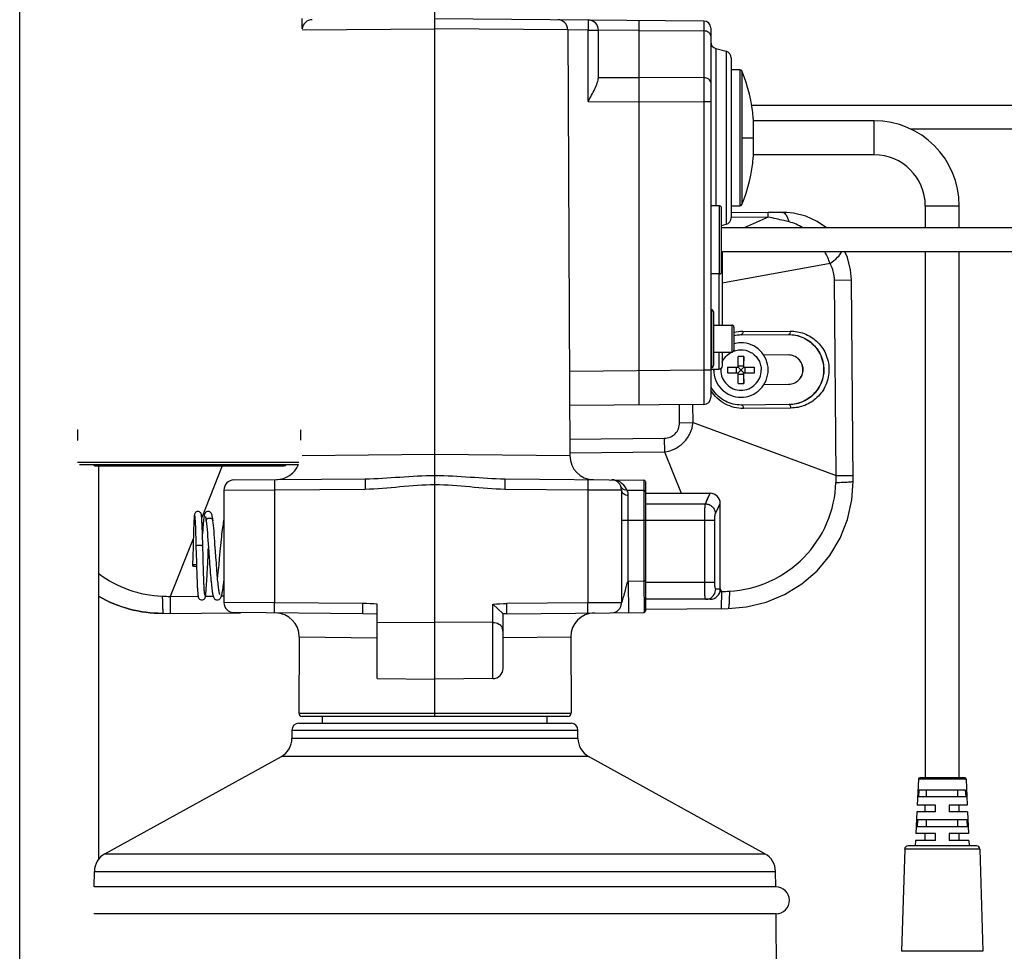
# Model space of a CAD drawing. Units: inches. Extents: x 0 to 22, y 0 to 17.
# Drawn here: x 4.9 to 6, y 10.6 to 11.7 of the extents above; entities that cross this region are included whole.
import ezdxf

# ---------------------------------------------------------------- set-up
doc = ezdxf.new("R2010")
doc.units = ezdxf.units.IN
doc.header["$LTSCALE"] = 1.21
doc.header["$MEASUREMENT"] = 0
doc.layers.get('0').update_dxf_attribs({"linetype": 'CONTINUOUS'})
for name, color, linetype in [('02___PRT_ALL_AXES', 7, 'CONTINUOUS'), ('3_ALL_AXES', 7, 'CONTINUOUS'), ('7_ALL_FEATURES', 7, 'CONTINUOUS'), ('ROUNDS', 7, 'CONTINUOUS')]:
    doc.layers.add(name, color=color, linetype=linetype)

msp = doc.modelspace()

# ---------------------------------------------------------------- linework, layer by layer
at = {"color": 7, "linetype": 'Continuous'}
for p, q in [((5.3366, 10.913), (5.3366, 11.8619)), ((4.8564, 9.4117), (4.8564, 11.7373)), ((5.3366, 11.7201), (5.6477, 11.7174)), ((5.5139, 11.7186), (5.5139, 11.7068)), ((5.5728, 11.2734), (5.5728, 11.7181)), ((5.6477, 11.7174), (5.6477, 11.7167)), ((5.6477, 11.7174), (5.6477, 11.6518)), ((5.183, 11.7071), (5.3366, 11.7084)), ((5.4902, 11.7071), (5.3366, 11.7084)), ((5.5139, 11.7068), (5.4902, 11.707)), ((5.5139, 11.6244), (5.5139, 11.7068)), ((5.5139, 11.7068), (5.5256, 11.7068)), ((5.5728, 11.7065), (5.5256, 11.7069)), ((5.5256, 11.6524), (5.5256, 11.7068)), ((5.5728, 11.7065), (5.6477, 11.7059)), ((5.6555, 11.7095), (5.6555, 11.2819)), ((5.6613, 11.6855), (5.6613, 11.5036)), ((5.6613, 11.6855), (5.6733, 11.6823)), ((5.6733, 11.6823), (5.6733, 11.4823)), ((5.6791, 11.6747), (5.6791, 11.4899)), ((5.6791, 11.6611), (5.6893, 11.6611)), ((5.6893, 11.6611), (5.6893, 11.5036)), ((5.6915, 11.6596), (5.6915, 11.5051)), ((5.5256, 11.6522), (5.5728, 11.6521)), ((5.6477, 11.6518), (5.5728, 11.6521)), ((5.6477, 11.6518), (5.6477, 11.624)), ((5.5139, 11.6244), (5.6477, 11.624)), ((5.6477, 11.624), (5.6477, 11.3134)), ((5.6555, 11.624), (5.6477, 11.624)), ((6.9153, 11.6197), (5.7028, 11.6197)), ((5.7047, 11.6046), (5.7047, 11.56)), ((5.8445, 11.602), (5.7047, 11.602)), ((5.8445, 11.5626), (5.8445, 11.602)), ((6.9153, 11.5922), (5.8865, 11.5922)), ((5.6915, 11.5823), (5.7047, 11.5823)), ((5.8445, 11.5626), (5.7047, 11.5626)), ((5.6657, 11.5036), (5.6555, 11.5036)), ((5.6657, 11.4249), (5.6657, 11.5036)), ((5.6681, 11.4272), (5.6681, 11.5012)), ((5.6791, 11.5036), (5.6893, 11.5036)), ((5.9035, 11.5036), (5.9035, 11.478)), ((5.9035, 11.5036), (5.9429, 11.5036)), ((5.9429, 11.478), (5.9429, 11.5036)), ((5.7218, 11.4958), (5.6791, 11.4954)), ((5.722, 11.4905), (5.6791, 11.4901)), ((5.722, 11.4905), (5.694, 11.478)), ((5.7392, 11.4959), (5.7218, 11.4958)), ((5.722, 11.4905), (5.7218, 11.4958)), ((5.7389, 11.4959), (5.7392, 11.4959)), ((5.7436, 11.4958), (5.7392, 11.4959)), ((5.6681, 11.481), (5.6733, 11.4823)), ((6.4136, 11.478), (5.6681, 11.478)), ((6.4136, 11.4504), (5.6681, 11.4504)), ((5.6689, 11.4445), (5.6681, 11.4445)), ((5.6689, 11.4504), (5.6689, 11.3658)), ((5.9035, 11.4504), (5.9035, 10.8422)), ((5.9429, 10.8422), (5.9429, 11.4504)), ((5.7935, 11.4368), (5.6689, 11.4142)), ((5.6657, 11.4249), (5.6555, 11.4249)), ((5.665, 11.4249), (5.665, 11.3658)), ((5.7986, 11.4177), (5.8182, 11.4179)), ((5.8006, 11.1916), (5.7986, 11.4177)), ((5.8202, 11.185), (5.8182, 11.4179)), ((5.6563, 11.3835), (5.6563, 11.3166)), ((5.6587, 11.3812), (5.6587, 11.3189)), ((5.6799, 11.3658), (5.6799, 11.3343)), ((5.6823, 11.3634), (5.6823, 11.3367)), ((5.6908, 11.3543), (5.7458, 11.3548)), ((5.6927, 11.3583), (5.7476, 11.3587)), ((5.665, 11.3343), (5.665, 11.3146)), ((5.6689, 11.3343), (5.6689, 11.3186)), ((5.6477, 11.3134), (5.4921, 11.312)), ((5.6555, 11.3134), (5.6477, 11.3134)), ((5.6477, 11.3134), (5.6477, 11.274)), ((5.6477, 11.274), (5.4923, 11.2727)), ((5.6195, 11.2528), (5.6193, 11.2738)), ((5.6351, 11.2529), (5.6349, 11.2739)), ((5.7463, 11.2737), (5.6913, 11.2732)), ((5.6915, 11.2732), (5.6913, 11.2732)), ((5.7483, 11.2698), (5.6935, 11.2693)), ((5.6195, 11.2528), (5.6351, 11.2529)), ((5.6351, 11.2529), (5.8006, 11.1916)), ((4.9232, 11.2445), (4.9238, 11.2445)), ((4.9238, 11.2327), (4.9238, 11.2445)), ((5.1816, 11.2327), (5.1816, 11.2445)), ((4.9232, 11.2327), (4.9238, 11.2327)), ((5.4925, 11.2339), (5.6018, 11.2349)), ((5.6018, 11.2349), (5.6019, 11.219)), ((5.3366, 11.2161), (5.1829, 11.2145)), ((5.4926, 11.2145), (5.3366, 11.2161)), ((5.4926, 11.2181), (5.6019, 11.219)), ((5.6019, 11.219), (5.6214, 11.1712)), ((5.1792, 11.2067), (4.9232, 11.2067)), ((4.9256, 11.2044), (5.1788, 11.2044)), ((4.9454, 11.2044), (4.9454, 11.2028)), ((5.1609, 11.2044), (5.1609, 11.2028)), ((4.944, 11.2028), (5.1623, 11.2028)), ((4.9479, 10.7481), (4.9479, 11.2028)), ((5.0906, 11.2028), (5.0669, 11.1432)), ((5.1042, 11.1866), (5.2557, 11.1879)), ((5.1511, 11.187), (5.1511, 11.1752)), ((5.2557, 11.1879), (5.2557, 11.1761)), ((5.4175, 11.1879), (5.5783, 11.1865)), ((5.4175, 11.1879), (5.4175, 11.1761)), ((5.5133, 11.1871), (5.5133, 11.1753)), ((5.5783, 11.1865), (5.5783, 11.1745)), ((5.5799, 11.1849), (5.5799, 11.0348)), ((5.8006, 11.1916), (5.8201, 11.1918)), ((5.0925, 11.1748), (5.1511, 11.1752)), ((5.0925, 11.1748), (5.0925, 11.045)), ((5.1511, 11.1752), (5.2557, 11.1761)), ((5.1511, 11.1752), (5.1511, 11.0446)), ((5.4175, 11.1761), (5.5133, 11.1753)), ((5.5133, 11.1753), (5.5133, 11.0445)), ((5.5133, 11.1753), (5.5524, 11.175)), ((5.5524, 11.175), (5.5524, 11.0447)), ((5.5783, 11.1745), (5.5589, 11.1745)), ((5.5783, 11.1745), (5.5783, 11.0695)), ((5.5799, 11.1712), (5.6547, 11.1712)), ((5.6493, 11.159), (5.6547, 11.1712)), ((5.6537, 11.1689), (5.6547, 11.1712)), ((5.5602, 11.0693), (5.5602, 11.1687)), ((5.5799, 11.159), (5.6493, 11.159)), ((5.661, 11.1477), (5.6665, 11.1594)), ((5.5799, 11.1398), (5.5524, 11.1398)), ((5.5799, 11.1401), (5.6602, 11.1401)), ((5.6485, 11.0683), (5.6485, 11.1401)), ((5.6602, 11.0683), (5.6602, 11.1401)), ((5.0573, 11.1247), (5.0572, 11.1211)), ((5.0574, 11.128), (5.0573, 11.1247)), ((5.0575, 11.131), (5.0574, 11.128)), ((5.0576, 11.1337), (5.0575, 11.131)), ((5.0594, 11.1355), (5.0595, 11.133)), ((5.0595, 11.133), (5.0596, 11.1303)), ((5.0596, 11.1303), (5.0597, 11.1272)), ((5.0597, 11.1272), (5.0598, 11.1238)), ((5.0676, 11.127), (5.0675, 11.1304)), ((5.0677, 11.1232), (5.0676, 11.127)), ((5.0571, 11.1187), (5.0305, 11.0519)), ((5.0571, 11.1172), (5.0569, 11.111)), ((5.0572, 11.1211), (5.0571, 11.1172)), ((5.0598, 11.1238), (5.0599, 11.1202)), ((5.0599, 11.1202), (5.0601, 11.1163)), ((5.0601, 11.1163), (5.0602, 11.1121)), ((5.0679, 11.1191), (5.0677, 11.1232)), ((5.068, 11.1147), (5.0679, 11.1191)), ((5.0569, 11.111), (5.0565, 11.0971)), ((5.0602, 11.1121), (5.0605, 11.0993)), ((5.0746, 11.1084), (5.0755, 11.0964)), ((5.0605, 11.0993), (5.0607, 11.0938)), ((5.0607, 11.0938), (5.0608, 11.0886)), ((5.0685, 11.0949), (5.0684, 11.1)), ((5.0687, 11.0899), (5.0685, 11.0949)), ((5.0734, 11.0838), (5.0738, 11.0914)), ((5.0738, 11.0914), (5.0742, 11.0997)), ((5.0608, 11.0886), (5.061, 11.0836)), ((5.0688, 11.0852), (5.0687, 11.0899)), ((5.069, 11.0808), (5.0688, 11.0852)), ((5.5783, 11.0695), (5.5602, 11.0693)), ((5.5602, 11.0693), (5.5605, 11.0331)), ((5.5783, 11.0695), (5.5784, 11.0333)), ((5.5799, 11.0695), (5.5783, 11.0695)), ((5.5799, 11.0683), (5.6602, 11.0683)), ((5.6665, 11.0604), (5.6613, 11.0604)), ((5.6661, 11.0575), (5.6678, 11.0575)), ((5.6665, 11.0607), (5.6678, 11.0575)), ((5.6678, 11.0575), (5.6677, 11.038)), ((5.0305, 11.0519), (5.0304, 11.0324)), ((5.0305, 11.0519), (5.0627, 11.0522)), ((5.0713, 11.0523), (5.0801, 11.0524)), ((5.0898, 11.0525), (5.0925, 11.0525)), ((5.1511, 11.0446), (5.0925, 11.045)), ((5.5524, 11.0447), (5.5133, 11.0445)), ((5.6547, 11.0486), (5.5799, 11.0486)), ((5.151, 11.0333), (5.1511, 11.0446)), ((5.1511, 11.0328), (5.151, 11.0333)), ((5.2533, 11.0437), (5.1511, 11.0446)), ((5.2533, 11.0319), (5.2533, 11.0437)), ((5.2697, 10.9569), (5.2697, 11.043)), ((5.4036, 10.9569), (5.4036, 11.043)), ((5.4036, 11.043), (5.4153, 11.0318)), ((5.5133, 11.0445), (5.4199, 11.0437)), ((5.4199, 11.0319), (5.4199, 11.0437)), ((5.4199, 11.0319), (5.5784, 11.0333)), ((5.5133, 11.0327), (5.5133, 11.0445)), ((5.5442, 11.0335), (5.5444, 11.0336)), ((5.5523, 11.0428), (5.5523, 11.0429)), ((5.5799, 11.0372), (5.6758, 11.038)), ((5.0215, 11.0323), (5.1119, 11.0331)), ((5.2533, 11.0319), (5.1042, 11.0332)), ((5.2697, 11.0313), (5.2533, 11.0319)), ((5.2697, 11.0219), (5.3366, 11.0223)), ((5.4036, 11.0219), (5.3366, 11.0223)), ((5.4153, 10.9687), (5.4153, 11.0318)), ((5.1796, 11.0051), (5.2697, 11.0041)), ((5.4153, 11.0043), (5.4936, 11.0051)), ((5.2697, 10.9569), (5.3366, 10.9563)), ((5.4036, 10.9569), (5.3366, 10.9563)), ((5.1791, 10.917), (5.4941, 10.917)), ((5.4901, 10.913), (5.1831, 10.913)), ((5.2067, 10.9052), (5.2067, 10.913)), ((5.4665, 10.9052), (5.4665, 10.913)), ((5.1713, 10.8876), (5.1713, 10.8973)), ((5.1713, 10.8973), (5.502, 10.8973)), ((5.1791, 10.9052), (5.4941, 10.9052)), ((5.502, 10.8876), (5.502, 10.8973)), ((5.502, 10.8876), (5.1713, 10.8876)), ((4.955, 10.7543), (5.159, 10.8669)), ((5.5142, 10.8669), (5.159, 10.8669)), ((5.7182, 10.7543), (5.5142, 10.8669)), ((5.8961, 10.828), (5.8958, 10.8201)), ((5.9507, 10.8201), (5.8958, 10.8201)), ((5.9503, 10.828), (5.8961, 10.828)), ((5.9052, 10.8201), (5.9052, 10.828)), ((5.9413, 10.8201), (5.9413, 10.828)), ((5.9507, 10.8201), (5.9503, 10.828)), ((5.9153, 10.8107), (5.8942, 10.8107)), ((5.9035, 10.8028), (5.9035, 10.8107)), ((5.9153, 10.8028), (5.9153, 10.8107)), ((5.9311, 10.8107), (5.9311, 10.8028)), ((5.9522, 10.8107), (5.9311, 10.8107)), ((5.9429, 10.8028), (5.9429, 10.8107)), ((5.8939, 10.8028), (5.8928, 10.7776)), ((5.9153, 10.8028), (5.8939, 10.8028)), ((5.9526, 10.8028), (5.9311, 10.8028)), ((5.9526, 10.8028), (5.9537, 10.7776)), ((5.8945, 10.7934), (5.8942, 10.7855)), ((5.9523, 10.7855), (5.8942, 10.7855)), ((5.9519, 10.7934), (5.8945, 10.7934)), ((5.9052, 10.7855), (5.9052, 10.7934)), ((5.9413, 10.7855), (5.9413, 10.7934)), ((5.9523, 10.7855), (5.9519, 10.7934)), ((5.9153, 10.7776), (5.8928, 10.7776)), ((5.9035, 10.7697), (5.9035, 10.7776)), ((5.9153, 10.7697), (5.9153, 10.7776)), ((5.9311, 10.7776), (5.9311, 10.7697)), ((5.9537, 10.7776), (5.9311, 10.7776)), ((5.9429, 10.7697), (5.9429, 10.7776)), ((5.8924, 10.7697), (5.8921, 10.7634)), ((5.9153, 10.7697), (5.8924, 10.7697)), ((5.954, 10.7697), (5.9311, 10.7697)), ((5.954, 10.7697), (5.9543, 10.7634)), ((4.955, 10.7543), (5.7182, 10.7543)), ((4.9426, 10.7162), (4.9428, 10.7339)), ((4.9428, 10.7339), (5.7305, 10.7339)), ((5.7306, 10.7162), (5.7305, 10.7339)), ((5.7306, 10.7162), (4.9426, 10.7162)), ((5.731, 10.6847), (4.9422, 10.6847)), ((5.738, 10.04), (5.731, 10.6847))]:
    msp.add_line(p, q, dxfattribs=at)
for points in [[(5.6477, 11.7167), (5.6477, 11.7112), (5.6477, 11.7059)], [(5.7893, 11.478), (5.7787, 11.4855), (5.7653, 11.4916), (5.7511, 11.4951), (5.7436, 11.4958)], [(5.8182, 11.4179), (5.8172, 11.4298), (5.8136, 11.4437), (5.8105, 11.4504)], [(5.6758, 11.038), (5.6969, 11.0398), (5.7195, 11.0451), (5.741, 11.0541), (5.7608, 11.0663), (5.7784, 11.0815), (5.7933, 11.0994), (5.8052, 11.1194), (5.8138, 11.141), (5.8188, 11.1636), (5.8202, 11.185)], [(5.6493, 11.159), (5.6519, 11.165), (5.6537, 11.1689)], [(5.661, 11.1477), (5.6637, 11.1534), (5.6655, 11.1572), (5.6665, 11.1594)], [(5.0625, 11.1501), (5.0616, 11.1501), (5.0606, 11.1497), (5.0597, 11.149), (5.0592, 11.1483), (5.0588, 11.1477), (5.0586, 11.1472), (5.0585, 11.1468), (5.0585, 11.1465), (5.0584, 11.1462), (5.0584, 11.1458), (5.0583, 11.1455), (5.0583, 11.1451), (5.0582, 11.1446), (5.0582, 11.1442), (5.0581, 11.1436), (5.0581, 11.1431), (5.058, 11.1424), (5.058, 11.1417), (5.058, 11.141), (5.0579, 11.1402), (5.0579, 11.1393), (5.0578, 11.1383), (5.0578, 11.1373), (5.0577, 11.1362), (5.0576, 11.1337)], [(5.0675, 11.1304), (5.0674, 11.132), (5.0674, 11.1335), (5.0673, 11.1349), (5.0673, 11.1362), (5.0672, 11.1374), (5.0672, 11.1385), (5.0671, 11.1395), (5.0671, 11.1405), (5.067, 11.1414), (5.067, 11.1421), (5.0669, 11.1429), (5.0669, 11.1435), (5.0668, 11.1441), (5.0668, 11.1446), (5.0667, 11.1451), (5.0667, 11.1455), (5.0666, 11.1459), (5.0666, 11.1462), (5.0665, 11.1466), (5.0664, 11.1469), (5.0663, 11.1473), (5.0661, 11.1478), (5.0658, 11.1484), (5.0652, 11.1491), (5.0644, 11.1497), (5.0633, 11.1501), (5.0625, 11.1501)], [(5.0744, 11.1501), (5.0735, 11.15), (5.0723, 11.1496), (5.0714, 11.1489), (5.0708, 11.1482), (5.0704, 11.1475), (5.0702, 11.1469), (5.07, 11.1463), (5.0698, 11.1457), (5.0697, 11.1451), (5.0696, 11.1444), (5.0694, 11.1436), (5.0693, 11.1427), (5.0692, 11.1417), (5.069, 11.1407), (5.0689, 11.1395), (5.0688, 11.1382), (5.0686, 11.1369), (5.0685, 11.1354), (5.0684, 11.1338), (5.0682, 11.1321), (5.0681, 11.1302), (5.068, 11.1283), (5.0678, 11.1262), (5.0677, 11.1242)], [(5.0799, 11.1395), (5.0798, 11.1406), (5.0796, 11.1418), (5.0794, 11.1428), (5.0793, 11.1437), (5.0791, 11.1445), (5.079, 11.1452), (5.0788, 11.1459), (5.0787, 11.1465), (5.0785, 11.1471), (5.0782, 11.1477), (5.0778, 11.1483), (5.0772, 11.149), (5.0764, 11.1496), (5.0753, 11.15), (5.0743, 11.1501)], [(5.0588, 11.145), (5.0588, 11.145), (5.0588, 11.145), (5.0588, 11.1449), (5.0589, 11.1447), (5.0589, 11.1445), (5.0589, 11.1442), (5.059, 11.1438), (5.059, 11.1434), (5.059, 11.1429), (5.0591, 11.1423), (5.0591, 11.1417), (5.0591, 11.141), (5.0592, 11.1403), (5.0592, 11.1395), (5.0593, 11.1386), (5.0593, 11.1376), (5.0594, 11.1366), (5.0594, 11.1355)], [(5.0712, 11.1442), (5.0712, 11.1442), (5.0712, 11.1442), (5.0712, 11.144), (5.0713, 11.1437), (5.0714, 11.1433), (5.0715, 11.1428), (5.0716, 11.1422), (5.0717, 11.1415), (5.0718, 11.1407), (5.0719, 11.1398), (5.0721, 11.1389)], [(5.0721, 11.1389), (5.0724, 11.1361), (5.0727, 11.1328), (5.073, 11.1292), (5.0734, 11.1253), (5.0737, 11.1212), (5.074, 11.1169), (5.0743, 11.1127), (5.0746, 11.1084)], [(5.0822, 11.1121), (5.082, 11.1159), (5.0817, 11.1198), (5.0814, 11.1235), (5.0811, 11.1272), (5.0808, 11.1307), (5.0805, 11.134), (5.0802, 11.137), (5.0799, 11.1395)], [(5.0925, 11.1414), (5.0924, 11.1411), (5.0921, 11.1395), (5.0918, 11.1378), (5.0915, 11.1358), (5.0912, 11.1337), (5.0909, 11.1315), (5.0906, 11.129), (5.0903, 11.1264), (5.0899, 11.1236), (5.0896, 11.1207), (5.0893, 11.1176), (5.089, 11.1143), (5.0886, 11.1109), (5.0883, 11.1074), (5.0879, 11.1037), (5.0876, 11.0998), (5.0872, 11.0959)], [(5.0684, 11.1), (5.0682, 11.1079), (5.068, 11.1147)], [(5.0742, 11.0997), (5.0745, 11.1056), (5.0747, 11.1081)], [(5.0833, 11.0973), (5.0828, 11.1045), (5.0822, 11.1121)], [(5.0565, 11.0971), (5.0563, 11.0898), (5.0563, 11.0877)], [(5.0755, 11.0964), (5.0758, 11.0927), (5.076, 11.0892), (5.0763, 11.0857), (5.0765, 11.0825), (5.0768, 11.0793), (5.077, 11.0764), (5.0773, 11.0736), (5.0775, 11.071), (5.0777, 11.0685), (5.078, 11.0662), (5.0782, 11.0641), (5.0784, 11.0622), (5.0787, 11.0604), (5.0789, 11.0588), (5.0791, 11.0573), (5.0793, 11.056), (5.0795, 11.0548), (5.0797, 11.0538), (5.08, 11.0529), (5.0802, 11.0521), (5.0805, 11.0513), (5.0808, 11.0506), (5.0812, 11.0499), (5.0818, 11.0491), (5.0828, 11.0484), (5.084, 11.0479), (5.0849, 11.0478)], [(5.0878, 11.0541), (5.0878, 11.0541), (5.0878, 11.0542), (5.0877, 11.0544), (5.0876, 11.0548), (5.0874, 11.0554), (5.0873, 11.0561), (5.0871, 11.0569), (5.0869, 11.058), (5.0868, 11.0591), (5.0866, 11.0604), (5.0864, 11.0619), (5.0862, 11.0635), (5.086, 11.0653), (5.0858, 11.0672), (5.0856, 11.0693), (5.0853, 11.0715), (5.0851, 11.0738), (5.0849, 11.0763), (5.0847, 11.0789), (5.0845, 11.0817), (5.0842, 11.0846), (5.084, 11.0876), (5.0838, 11.0907), (5.0835, 11.094), (5.0833, 11.0973)], [(5.0872, 11.0959), (5.0865, 11.0886), (5.0862, 11.0853), (5.0859, 11.0821), (5.0856, 11.0791), (5.0853, 11.0762), (5.0851, 11.0741)], [(5.061, 11.0836), (5.0611, 11.0813), (5.0612, 11.079), (5.0612, 11.0768), (5.0613, 11.0747), (5.0614, 11.0727), (5.0615, 11.0708), (5.0615, 11.069), (5.0616, 11.0673), (5.0617, 11.0657), (5.0618, 11.0642), (5.0618, 11.0627), (5.0619, 11.0614), (5.062, 11.0602), (5.062, 11.0591), (5.0621, 11.058), (5.0622, 11.0571), (5.0622, 11.0562), (5.0623, 11.0554), (5.0624, 11.0547), (5.0624, 11.0541), (5.0625, 11.0535), (5.0626, 11.0529), (5.0627, 11.0525), (5.0627, 11.052), (5.0628, 11.0516), (5.0629, 11.0512), (5.063, 11.0508), (5.0632, 11.0502), (5.0636, 11.0496), (5.0642, 11.0489), (5.065, 11.0483), (5.0661, 11.0479), (5.067, 11.0478)], [(5.067, 11.0478), (5.0678, 11.0479), (5.0689, 11.0483), (5.0697, 11.0489), (5.0703, 11.0496), (5.0707, 11.0502), (5.0709, 11.0507), (5.071, 11.0511), (5.0711, 11.0516), (5.0712, 11.052), (5.0713, 11.0525), (5.0714, 11.053), (5.0715, 11.0536), (5.0715, 11.0542), (5.0716, 11.0549), (5.0717, 11.0557), (5.0718, 11.0566), (5.0719, 11.0576), (5.072, 11.0586), (5.0721, 11.0598), (5.0722, 11.061), (5.0722, 11.0624), (5.0723, 11.0638), (5.0724, 11.0654), (5.0725, 11.0671), (5.0726, 11.0688), (5.0728, 11.0707), (5.0729, 11.0726), (5.073, 11.0747), (5.0731, 11.0768), (5.0732, 11.0791), (5.0734, 11.0838)], [(5.0705, 11.0532), (5.0705, 11.0532), (5.0705, 11.0532), (5.0705, 11.0534), (5.0704, 11.0536), (5.0704, 11.0539), (5.0703, 11.0543), (5.0703, 11.0548), (5.0702, 11.0553), (5.0702, 11.0559), (5.0701, 11.0565), (5.0701, 11.0573), (5.07, 11.0581), (5.0699, 11.059), (5.0699, 11.06), (5.0698, 11.0611), (5.0697, 11.0622), (5.0697, 11.0635), (5.0696, 11.0648), (5.0695, 11.0662), (5.0695, 11.0677), (5.0694, 11.0694), (5.0693, 11.071), (5.0693, 11.0728), (5.0692, 11.0747), (5.0691, 11.0766), (5.069, 11.0787), (5.069, 11.0808)], [(5.0849, 11.0478), (5.0859, 11.0479), (5.0871, 11.0484), (5.088, 11.0491), (5.0886, 11.0498), (5.0891, 11.0506), (5.0894, 11.0513), (5.0897, 11.0521), (5.0899, 11.053), (5.0902, 11.054), (5.0904, 11.0551), (5.0907, 11.0564), (5.0909, 11.0578), (5.0912, 11.0594), (5.0915, 11.0613), (5.0917, 11.0633), (5.092, 11.0656), (5.0923, 11.0681), (5.0925, 11.0697)], [(5.552, 11.042), (5.552, 11.0421), (5.5521, 11.0422), (5.5521, 11.0424), (5.5522, 11.0426), (5.5523, 11.0428)]]:
    msp.add_lwpolyline(points, dxfattribs=at)
for centre, radius, start, end in [((5.1948, 11.7071), 0.0118, 90.5, 174.7241), ((5.4784, 11.7071), 0.0118, 0.2795, 89.5), ((5.5138, 11.7068), 0.0118, 0, 89.5), ((5.6476, 11.7095), 0.00787, 0, 89.5), ((5.6634, 11.6931), 0.00787, 180, 255), ((5.6713, 11.6747), 0.00787, 0, 75), ((5.6893, 11.6587), 0.00236, 21.9652, 90), ((5.5135, 11.5878), 0.192, 5.0358, 21.9652), ((5.8445, 11.5036), 0.0984, 0, 90), ((5.5135, 11.5769), 0.192, 338.0348, 354.9642), ((5.8445, 11.5036), 0.0591, 0, 90), ((5.6657, 11.5012), 0.00236, 0, 90), ((5.6893, 11.506), 0.00236, 270, 338.0348), ((5.6713, 11.4899), 0.00787, 285, 360), ((5.7388, 11.4932), 0.00275, 84.6429, 90.4836), ((5.7365, 11.4896), 0.00709, 44.466, 46.0481), ((5.665, 11.476), 0.00394, 30, 36.232), ((5.7112, 11.4086), 0.087, 18.8783, 28.7687), ((5.6657, 11.4272), 0.00236, 270, 360), ((5.6563, 11.3812), 0.00236, 0, 90), ((5.6799, 11.3634), 0.00236, 0, 90), ((5.6931, 11.3141), 0.0442, 90.5269, 104.216), ((5.6911, 11.3141), 0.0402, 90.5196, 102.7386), ((5.7456, 11.3558), 0.000994, 270.5293, 279.4072), ((5.6799, 11.3367), 0.00236, 270, 360), ((5.6563, 11.3189), 0.00236, 270, 360), ((5.665, 11.3186), 0.00394, 270, 360), ((5.6914, 11.3137), 0.0406, 208.0662, 213.7265), ((5.6476, 11.2819), 0.00787, 270.5, 360), ((5.6911, 11.3133), 0.04, 269.3525, 270.2474), ((4.944, 11.2052), 0.00236, 199.5306, 270), ((5.153, 11.2146), 0.0276, 270.5081, 338.0811), ((5.1623, 11.2052), 0.00236, 270, 340.4694), ((5.5202, 11.2146), 0.0276, 180.2795, 269.4919), ((5.1043, 11.1748), 0.0118, 90.5, 180), ((5.5405, 11.175), 0.0118, 0, 89.5), ((5.5405, 11.1667), 0.0201, 81.1815, 86.8709), ((5.5783, 11.1849), 0.00157, 0, 89.668), ((4.0821, 11.2422), 1.7193, 358.0507, 358.3141), ((5.5583, 11.1819), 0.00725, 225.2229, 226.5666), ((5.6547, 11.1594), 0.0118, 0, 90), ((5.0602, 11.0728), 0.0158, 87.7433, 89.9948), ((5.0602, 11.1025), 0.0158, 270.005, 272.4625), ((5.6547, 11.0604), 0.0118, 270, 360), ((5.5767, 12.9094), 1.8541, 272.8173, 273.106), ((5.0897, 12.914), 1.863, 267.8944, 268.1817), ((5.1043, 11.045), 0.0118, 180, 269.5), ((5.5405, 11.0447), 0.0118, 270.5, 360), ((5.5783, 11.0348), 0.00157, 270.5, 360), ((5.152, 11.0052), 0.0276, 359.7205, 89.4999), ((5.4223, 10.7583), 0.2736, 90.5139, 91.463), ((5.5212, 11.0052), 0.0276, 90.5, 180.2795), ((5.4035, 11.0109), 0.0118, 0, 22.5087), ((5.4035, 10.9687), 0.0118, 270.5, 360), ((5.1831, 10.917), 0.00394, 179.7205, 270), ((5.4901, 10.917), 0.00394, 270, 0.2795), ((5.1791, 10.8973), 0.00787, 90, 180), ((5.4941, 10.8973), 0.00787, 0, 90), ((5.1476, 10.8876), 0.0236, 298.8866, 360), ((5.5256, 10.8876), 0.0236, 180, 241.1134), ((4.9664, 10.7337), 0.0236, 118.8866, 179.3772), ((5.7068, 10.7337), 0.0236, 0.6228, 61.1134), ((5.7308, 10.7004), 0.0157, 270.6228, 90.6228)]:
    msp.add_arc(centre, radius, start, end, dxfattribs=at)
msp.add_ellipse((5.5138, 11.6526), major_axis=(-0.00838, 0.00843), ratio=0.987734, start_param=-2.374319, end_param=-2.35928, dxfattribs=at)
for points, knots in [([(5.6555, 11.7003), (5.6555, 11.701), (5.655, 11.7026), (5.6525, 11.7051), (5.6496, 11.7059), (5.6477, 11.7059)], [0, 0, 0, 0, 0.210967, 0.447568, 1, 1, 1, 1]), ([(5.5139, 11.6244), (5.5165, 11.6292), (5.5204, 11.6362), (5.5244, 11.6455), (5.5255, 11.6501), (5.5256, 11.6522)], [0, 0, 0, 0, 0.538802, 0.785835, 1, 1, 1, 1]), ([(5.6555, 11.6462), (5.6555, 11.647), (5.655, 11.6485), (5.6525, 11.6511), (5.6496, 11.6518), (5.6477, 11.6518)], [0, 0, 0, 0, 0.210967, 0.447568, 1, 1, 1, 1]), ([(5.7461, 11.4851), (5.7441, 11.4856), (5.7361, 11.4875), (5.7281, 11.4894), (5.722, 11.4905)], [0, 0, 0, 0, 0.253739, 1, 1, 1, 1]), ([(5.7415, 11.4947), (5.7413, 11.4949), (5.7406, 11.4955), (5.7397, 11.4959), (5.7391, 11.4959)], [0, 0, 0, 0, 0.285089, 1, 1, 1, 1]), ([(5.7461, 11.4851), (5.7455, 11.4871), (5.7444, 11.4904), (5.7426, 11.4935), (5.7416, 11.4946)], [0, 0, 0, 0, 0.582705, 1, 1, 1, 1]), ([(5.7935, 11.4368), (5.7965, 11.439), (5.8015, 11.4432), (5.8059, 11.4481), (5.8072, 11.4505)], [0, 0, 0, 0, 0.57772, 1, 1, 1, 1]), ([(5.7986, 11.4177), (5.7986, 11.4194), (5.7981, 11.426), (5.796, 11.4325), (5.7935, 11.4368)], [0, 0, 0, 0, 0.254104, 1, 1, 1, 1]), ([(5.6927, 11.3583), (5.6927, 11.3578), (5.6926, 11.3564), (5.6918, 11.3543), (5.6908, 11.3543)], [0, 0, 0, 0, 0.332225, 1, 1, 1, 1]), ([(5.7476, 11.3587), (5.7476, 11.3578), (5.7474, 11.3564), (5.7464, 11.3549), (5.7458, 11.3548)], [0, 0, 0, 0, 0.601422, 1, 1, 1, 1]), ([(5.7458, 11.3548), (5.7513, 11.3548), (5.7627, 11.3525), (5.7722, 11.3456), (5.776, 11.3413)], [0, 0, 0, 0, 0.488527, 1, 1, 1, 1]), ([(5.7476, 11.3587), (5.753, 11.3588), (5.7641, 11.3568), (5.7789, 11.3477), (5.7895, 11.333), (5.7935, 11.3146), (5.7898, 11.2962), (5.7794, 11.2813), (5.7648, 11.272), (5.7538, 11.2698), (5.7483, 11.2698)], [0, 0, 0, 0, 0.117402, 0.238629, 0.36648, 0.500179, 0.633884, 0.761685, 0.882777, 1, 1, 1, 1]), ([(5.776, 11.3413), (5.7792, 11.3377), (5.7844, 11.3292), (5.7872, 11.3143), (5.7845, 11.2995), (5.7793, 11.291), (5.7762, 11.2874)], [0, 0, 0, 0, 0.244735, 0.500337, 0.755749, 1, 1, 1, 1]), ([(5.6935, 11.2693), (5.6863, 11.2692), (5.6712, 11.2729), (5.6598, 11.2835), (5.6558, 11.2899)], [0, 0, 0, 0, 0.486762, 1, 1, 1, 1]), ([(5.6907, 11.2732), (5.6844, 11.2733), (5.6714, 11.2765), (5.6613, 11.2856), (5.6576, 11.2912)], [0, 0, 0, 0, 0.48531, 1, 1, 1, 1]), ([(5.7762, 11.2874), (5.7724, 11.2831), (5.7631, 11.2762), (5.7518, 11.2737), (5.7463, 11.2737)], [0, 0, 0, 0, 0.511328, 1, 1, 1, 1]), ([(5.6935, 11.2693), (5.6935, 11.2698), (5.6934, 11.2712), (5.6925, 11.2732), (5.6915, 11.2732)], [0, 0, 0, 0, 0.332214, 1, 1, 1, 1]), ([(5.7483, 11.2698), (5.7483, 11.2703), (5.7482, 11.2717), (5.7473, 11.2737), (5.7463, 11.2737)], [0, 0, 0, 0, 0.332214, 1, 1, 1, 1]), ([(5.6018, 11.2349), (5.6041, 11.2349), (5.6088, 11.2358), (5.6148, 11.2397), (5.6187, 11.2457), (5.6195, 11.2505), (5.6195, 11.2528)], [0, 0, 0, 0, 0.250139, 0.499984, 0.749819, 1, 1, 1, 1]), ([(5.6019, 11.219), (5.6061, 11.2196), (5.6144, 11.2221), (5.6249, 11.2297), (5.6323, 11.2404), (5.6346, 11.2487), (5.6351, 11.2529)], [0, 0, 0, 0, 0.249944, 0.500035, 0.750092, 1, 1, 1, 1]), ([(4.9419, 11.2044), (4.942, 11.2039), (4.9426, 11.2031), (4.9436, 11.2028), (4.944, 11.2028)], [0, 0, 0, 0, 0.505832, 1, 1, 1, 1]), ([(4.9432, 11.2044), (4.9434, 11.2039), (4.944, 11.2031), (4.9449, 11.2028), (4.9454, 11.2028)], [0, 0, 0, 0, 0.50755, 1, 1, 1, 1]), ([(5.163, 11.2044), (5.1629, 11.2039), (5.1623, 11.2031), (5.1614, 11.2028), (5.1609, 11.2028)], [0, 0, 0, 0, 0.507552, 1, 1, 1, 1]), ([(5.1644, 11.2044), (5.1642, 11.2039), (5.1637, 11.2031), (5.1627, 11.2028), (5.1623, 11.2028)], [0, 0, 0, 0, 0.505836, 1, 1, 1, 1]), ([(5.2557, 11.1879), (5.2692, 11.188), (5.2961, 11.1902), (5.3231, 11.1917), (5.3366, 11.1918)], [0, 0, 0, 0, 0.498805, 1, 1, 1, 1]), ([(5.2557, 11.1761), (5.2692, 11.1762), (5.2961, 11.1791), (5.3231, 11.1812), (5.3366, 11.1813)], [0, 0, 0, 0, 0.500014, 1, 1, 1, 1]), ([(5.3366, 11.1918), (5.3501, 11.1917), (5.3771, 11.1902), (5.4041, 11.188), (5.4175, 11.1879)], [0, 0, 0, 0, 0.501194, 1, 1, 1, 1]), ([(5.3366, 11.1813), (5.3501, 11.1812), (5.3771, 11.1791), (5.404, 11.1762), (5.4175, 11.1761)], [0, 0, 0, 0, 0.499985, 1, 1, 1, 1]), ([(5.5589, 11.1745), (5.5577, 11.1775), (5.5536, 11.1832), (5.5471, 11.1861), (5.5436, 11.1866)], [0, 0, 0, 0, 0.477284, 1, 1, 1, 1]), ([(5.6772, 11.058), (5.6931, 11.0588), (5.7251, 11.0667), (5.7653, 11.0949), (5.7926, 11.1356), (5.7998, 11.1677), (5.8003, 11.1837)], [0, 0, 0, 0, 0.249974, 0.499976, 0.749978, 1, 1, 1, 1]), ([(5.8003, 11.1837), (5.8031, 11.1838), (5.807, 11.1839), (5.8118, 11.1841), (5.8147, 11.1843), (5.8169, 11.1845), (5.8187, 11.1846), (5.8195, 11.1848), (5.8202, 11.1848), (5.8202, 11.185)], [0, 0, 0, 0, 0.412739, 0.584818, 0.729851, 0.845427, 0.929681, 0.981167, 1, 1, 1, 1]), ([(5.5602, 11.1687), (5.5583, 11.1687), (5.5545, 11.1697), (5.5524, 11.1734), (5.5524, 11.175)], [0, 0, 0, 0, 0.539097, 1, 1, 1, 1]), ([(5.5602, 11.1687), (5.5602, 11.1694), (5.5601, 11.1713), (5.5595, 11.1733), (5.5589, 11.1745)], [0, 0, 0, 0, 0.309129, 1, 1, 1, 1]), ([(5.5799, 11.173), (5.5799, 11.1734), (5.5796, 11.1742), (5.5787, 11.1745), (5.5783, 11.1745)], [0, 0, 0, 0, 0.492726, 1, 1, 1, 1]), ([(5.6485, 11.1401), (5.6485, 11.1422), (5.6485, 11.1461), (5.6487, 11.1516), (5.6489, 11.1558), (5.6491, 11.1581), (5.6493, 11.159)], [0, 0, 0, 0, 0.329577, 0.625141, 0.856423, 1, 1, 1, 1]), ([(5.6493, 11.159), (5.6508, 11.159), (5.6538, 11.1583), (5.6576, 11.1558), (5.6602, 11.1521), (5.6609, 11.1491), (5.661, 11.1477)], [0, 0, 0, 0, 0.25234, 0.504916, 0.754652, 1, 1, 1, 1]), ([(5.6602, 11.1401), (5.6602, 11.1417), (5.6602, 11.1439), (5.6606, 11.1464), (5.6608, 11.1473), (5.661, 11.1477)], [0, 0, 0, 0, 0.624793, 0.854667, 1, 1, 1, 1]), ([(5.0721, 11.1389), (5.072, 11.1393), (5.0721, 11.1403), (5.073, 11.1416), (5.0744, 11.1424), (5.0754, 11.1426), (5.076, 11.1426)], [0, 0, 0, 0, 0.231257, 0.472766, 0.730649, 1, 1, 1, 1]), ([(5.076, 11.1426), (5.0765, 11.1426), (5.0774, 11.1424), (5.0786, 11.1418), (5.0795, 11.1408), (5.0798, 11.14), (5.0799, 11.1395)], [0, 0, 0, 0, 0.266846, 0.524689, 0.768226, 1, 1, 1, 1]), ([(5.0602, 11.1103), (5.0602, 11.1104), (5.0605, 11.1106), (5.0609, 11.1108), (5.0616, 11.111), (5.0627, 11.1112), (5.0637, 11.1112), (5.0642, 11.1112)], [0, 0, 0, 0, 0.11178, 0.206472, 0.328013, 0.638319, 1, 1, 1, 1]), ([(5.0642, 11.1112), (5.0647, 11.1112), (5.0656, 11.1112), (5.0667, 11.111), (5.0674, 11.1108), (5.0678, 11.1107), (5.0681, 11.1104), (5.0681, 11.1103)], [0, 0, 0, 0, 0.359824, 0.669328, 0.791126, 0.886454, 1, 1, 1, 1]), ([(5.0602, 11.0886), (5.0597, 11.0886), (5.0588, 11.0886), (5.0577, 11.0884), (5.057, 11.0882), (5.0566, 11.088), (5.0563, 11.0878), (5.0563, 11.0877)], [0, 0, 0, 0, 0.359853, 0.669317, 0.791088, 0.886422, 1, 1, 1, 1]), ([(5.0563, 11.0877), (5.0563, 11.0875), (5.0566, 11.0873), (5.057, 11.0871), (5.0577, 11.0869), (5.0588, 11.0868), (5.0597, 11.0867), (5.0602, 11.0867)], [0, 0, 0, 0, 0.11181, 0.206508, 0.328023, 0.638289, 1, 1, 1, 1]), ([(4.9479, 11.0783), (4.9584, 11.0704), (4.9819, 11.0577), (5.0081, 11.0527), (5.0212, 11.0523)], [0, 0, 0, 0, 0.499967, 1, 1, 1, 1]), ([(5.5602, 11.0693), (5.5597, 11.0693), (5.5589, 11.068), (5.5582, 11.0659), (5.5575, 11.0629), (5.5567, 11.0595), (5.5558, 11.0561), (5.5549, 11.0527), (5.5541, 11.05), (5.5534, 11.0479), (5.5529, 11.0466), (5.5527, 11.0455), (5.5524, 11.0449), (5.5524, 11.0447)], [0, 0, 0, 0, 0.06604, 0.134666, 0.271827, 0.408741, 0.544989, 0.679708, 0.810572, 0.87273, 0.930066, 0.978002, 1, 1, 1, 1]), ([(5.6495, 11.0486), (5.6495, 11.0486), (5.6494, 11.0487), (5.6493, 11.049), (5.6492, 11.0495), (5.6491, 11.0505), (5.6489, 11.0521), (5.6488, 11.0545), (5.6487, 11.0575), (5.6485, 11.0621), (5.6485, 11.0657), (5.6485, 11.0683)], [0, 0, 0, 0, 0.00695, 0.022124, 0.046347, 0.079565, 0.171901, 0.295852, 0.446768, 0.618919, 1, 1, 1, 1]), ([(5.6613, 11.0604), (5.6612, 11.0604), (5.661, 11.0606), (5.6607, 11.0613), (5.6604, 11.0629), (5.6602, 11.0654), (5.6602, 11.0672), (5.6602, 11.0683)], [0, 0, 0, 0, 0.030885, 0.09041, 0.303556, 0.621886, 1, 1, 1, 1]), ([(5.6544, 11.0496), (5.6564, 11.0505), (5.66, 11.0536), (5.6613, 11.0582), (5.6613, 11.0604)], [0, 0, 0, 0, 0.498987, 1, 1, 1, 1]), ([(5.6772, 11.058), (5.6771, 11.0552), (5.677, 11.0513), (5.6768, 11.0465), (5.6767, 11.0436), (5.6765, 11.0413), (5.6763, 11.0396), (5.6761, 11.0387), (5.6759, 11.038), (5.6758, 11.038)], [0, 0, 0, 0, 0.411343, 0.582939, 0.727656, 0.843104, 0.927464, 0.979443, 1, 1, 1, 1]), ([(4.9478, 11.0521), (4.9589, 11.0456), (4.9829, 11.0356), (5.0088, 11.0323), (5.0217, 11.0323)], [0, 0, 0, 0, 0.499961, 1, 1, 1, 1]), ([(5.0215, 11.0323), (5.0087, 11.0323), (4.9829, 11.0356), (4.959, 11.0455), (4.9479, 11.0519)], [0, 0, 0, 0, 0.50002, 1, 1, 1, 1]), ([(5.0212, 11.0523), (5.0213, 11.0496), (5.0214, 11.0458), (5.0216, 11.041), (5.0217, 11.0382), (5.0218, 11.0359), (5.0219, 11.0341), (5.0221, 11.0331), (5.0222, 11.0325), (5.0223, 11.0324)], [0, 0, 0, 0, 0.402051, 0.571096, 0.714922, 0.831274, 0.918375, 0.974768, 1, 1, 1, 1]), ([(5.0223, 11.0324), (5.0223, 11.0323), (5.0223, 11.0323), (5.0223, 11.0323), (5.0223, 11.0323)], [0, 0, 0, 0, 0.519099, 1, 1, 1, 1]), ([(5.0223, 11.0323), (5.0223, 11.0323), (5.0223, 11.0323), (5.0223, 11.0323), (5.0223, 11.0323)], [0, 0, 0, 0, 0.532564, 1, 1, 1, 1]), ([(5.0223, 11.0323), (5.0223, 11.0323), (5.0223, 11.0323), (5.0223, 11.0323), (5.0223, 11.0323)], [0, 0, 0, 0, 0.505678, 1, 1, 1, 1]), ([(5.4036, 11.0219), (5.4061, 11.0219), (5.4106, 11.0208), (5.4137, 11.0172), (5.4144, 11.0154)], [0, 0, 0, 0, 0.549699, 1, 1, 1, 1]), ([(5.4153, 11.0318), (5.4153, 11.0318), (5.4153, 11.0318), (5.4153, 11.0318), (5.4153, 11.0318)], [0, 0, 0, 0, 0.498936, 1, 1, 1, 1])]:
    msp.add_open_spline(points, degree=3, knots=knots, dxfattribs=at)
for points in [[(5.7621, 11.4782), (5.7572, 11.4813), (5.7517, 11.4837), (5.7461, 11.4851)], [(5.5532, 11.1767), (5.5525, 11.1774), (5.5519, 11.1783), (5.5516, 11.1793)], [(5.5589, 11.1745), (5.5569, 11.1745), (5.5548, 11.1752), (5.5534, 11.1766)], [(5.6495, 11.0486), (5.6512, 11.0486), (5.6529, 11.0489), (5.6544, 11.0496)], [(5.2697, 11.043), (5.2642, 11.0434), (5.2588, 11.0436), (5.2533, 11.0437)], [(5.4036, 11.043), (5.409, 11.0434), (5.4145, 11.0436), (5.4199, 11.0437)]]:
    msp.add_open_spline(points, degree=3, dxfattribs=at)
at = {"layer": '02___PRT_ALL_AXES', "color": 7, "linetype": 'Continuous'}
for p, q in [((5.1831, 11.7082), (5.1831, 11.7201)), ((5.4902, 11.7071), (5.4926, 11.2145)), ((5.6555, 11.3835), (5.6563, 11.3835)), ((5.6587, 11.3658), (5.6799, 11.3658)), ((5.6587, 11.3343), (5.6799, 11.3343)), ((5.7453, 11.3312), (5.7167, 11.3309)), ((5.6555, 11.3166), (5.6563, 11.3166)), ((5.6555, 11.3146), (5.665, 11.3146)), ((5.717, 11.2971), (5.7456, 11.2973)), ((5.6665, 11.0604), (5.6665, 11.1594)), ((5.1796, 11.0051), (5.1791, 10.917)), ((5.4936, 11.0051), (5.4941, 10.917))]:
    msp.add_line(p, q, dxfattribs=at)
for centre, radius, start, end in [((5.7454, 11.3146), 0.0402, 89.5001, 89.7463), ((5.7455, 11.3143), 0.0405, 41.5137, 45.4982), ((5.7455, 11.3142), 0.0404, 315.5009, 318.815)]:
    msp.add_arc(centre, radius, start, end, dxfattribs=at)
for points, knots in [([(5.7458, 11.3548), (5.7509, 11.3547), (5.7613, 11.3527), (5.7702, 11.3468), (5.7739, 11.3432)], [0, 0, 0, 0, 0.500061, 1, 1, 1, 1]), ([(5.7758, 11.3411), (5.779, 11.3375), (5.7842, 11.329), (5.7869, 11.3144), (5.7843, 11.2997), (5.7791, 11.2912), (5.7759, 11.2875)], [0, 0, 0, 0, 0.249999, 0.5, 0.750001, 1, 1, 1, 1]), ([(5.7456, 11.2973), (5.7478, 11.2974), (5.7522, 11.2983), (5.7577, 11.3021), (5.7613, 11.3078), (5.7626, 11.3144), (5.7612, 11.321), (5.7575, 11.3266), (5.7519, 11.3303), (5.7475, 11.3312), (5.7453, 11.3312)], [0, 0, 0, 0, 0.12502, 0.250003, 0.375001, 0.5, 0.624999, 0.749997, 0.87498, 1, 1, 1, 1]), ([(5.7456, 11.2973), (5.7478, 11.2973), (5.7522, 11.2983), (5.7578, 11.3021), (5.7615, 11.3077), (5.7628, 11.3144), (5.7614, 11.321), (5.7576, 11.3266), (5.7519, 11.3303), (5.7475, 11.3312), (5.7453, 11.3312)], [0, 0, 0, 0, 0.125011, 0.249997, 0.374998, 0.5, 0.625002, 0.750003, 0.874989, 1, 1, 1, 1]), ([(5.7744, 11.2858), (5.7707, 11.2821), (5.7619, 11.2761), (5.7515, 11.2738), (5.7463, 11.2737)], [0, 0, 0, 0, 0.499945, 1, 1, 1, 1])]:
    msp.add_open_spline(points, degree=3, knots=knots, dxfattribs=at)
at = {"layer": '3_ALL_AXES', "color": 7, "linetype": 'Continuous'}
for p, q in [((5.6902, 11.3453), (5.6903, 11.3453)), ((5.6905, 11.2823), (5.6905, 11.2823))]:
    msp.add_line(p, q, dxfattribs=at)
for centre, radius, start, end in [((5.6903, 11.3136), 0.0316, 90.2797, 104.7957), ((5.6902, 11.3138), 0.0314, 178.4368, 179.9995)]:
    msp.add_arc(centre, radius, start, end, dxfattribs=at)
msp.add_open_spline([(5.6588, 11.3138), (5.6588, 11.3097), (5.6605, 11.3013), (5.6675, 11.2909), (5.678, 11.2839), (5.6864, 11.2822), (5.6905, 11.2823)], degree=3, knots=[0, 0, 0, 0, 0.250003, 0.500006, 0.750005, 1, 1, 1, 1], dxfattribs=at)
at = {"layer": '7_ALL_FEATURES', "color": 7, "linetype": 'Continuous'}
for p, q in [((5.6902, 11.3453), (5.6903, 11.3453)), ((5.6902, 11.3453), (5.6903, 11.3453)), ((5.6873, 11.3292), (5.6873, 11.3295)), ((5.6936, 11.3295), (5.6935, 11.3187)), ((5.6936, 11.3171), (5.6936, 11.3295)), ((5.6873, 11.3171), (5.6873, 11.3292)), ((5.6873, 11.3187), (5.6935, 11.3187)), ((5.6935, 11.3187), (5.6935, 11.3171)), ((5.6748, 11.3169), (5.6872, 11.3169)), ((5.6748, 11.3106), (5.6872, 11.3106)), ((5.6854, 11.3106), (5.6854, 11.3169)), ((5.6872, 11.3169), (5.6873, 11.3171)), ((5.6872, 11.3169), (5.6898, 11.3144)), ((5.6872, 11.3106), (5.6898, 11.3132)), ((5.6872, 11.3106), (5.6873, 11.3105)), ((5.6873, 11.2983), (5.6873, 11.3105)), ((5.6873, 11.3088), (5.6935, 11.3088)), ((5.6898, 11.3132), (5.6898, 11.3144)), ((5.6898, 11.3144), (5.691, 11.3144)), ((5.6898, 11.3132), (5.691, 11.3132)), ((5.6936, 11.317), (5.691, 11.3144)), ((5.691, 11.3132), (5.691, 11.3144)), ((5.6936, 11.3106), (5.691, 11.3132)), ((5.6935, 11.3171), (5.6936, 11.3171)), ((5.6935, 11.3105), (5.6936, 11.3105)), ((5.6935, 11.3088), (5.6935, 11.3105)), ((5.6935, 11.3088), (5.6936, 11.298)), ((5.6938, 11.3169), (5.6936, 11.3171)), ((5.6938, 11.3106), (5.6936, 11.3105)), ((5.6936, 11.298), (5.6936, 11.3105)), ((5.6938, 11.3169), (5.7062, 11.3169)), ((5.6938, 11.3106), (5.7062, 11.3106)), ((5.6953, 11.3106), (5.6953, 11.3169)), ((5.6873, 11.298), (5.6873, 11.2983)), ((5.6873, 11.298), (5.6873, 11.2983)), ((5.6905, 11.2823), (5.6905, 11.2823)), ((5.6905, 11.2823), (5.6905, 11.2823))]:
    msp.add_line(p, q, dxfattribs=at)
for centre, radius, start, end in [((5.6904, 11.3136), 0.0316, 90.4038, 104.9605), ((5.6905, 11.1555), 0.174, 88.9628, 91.0372), ((5.6903, 11.3138), 0.0314, 178.4384, 179.9995), ((5.6905, 11.3138), 0.0234, 176.1347, 179.9972), ((5.8503, 11.3138), 0.1755, 178.9719, 181.0281), ((5.5337, 11.3138), 0.1725, 358.9538, 1.0462), ((5.6905, 11.472), 0.174, 268.9629, 271.0371)]:
    msp.add_arc(centre, radius, start, end, dxfattribs=at)
for points, knots in [([(5.7219, 11.3138), (5.7219, 11.3179), (5.7202, 11.3262), (5.7132, 11.3367), (5.7027, 11.3437), (5.6944, 11.3453), (5.6903, 11.3453)], [0, 0, 0, 0, 0.250001, 0.500003, 0.750004, 1, 1, 1, 1]), ([(5.6688, 11.3228), (5.6698, 11.3252), (5.6727, 11.3297), (5.6769, 11.3331), (5.6792, 11.3343)], [0, 0, 0, 0, 0.500004, 1, 1, 1, 1]), ([(5.682, 11.3356), (5.6837, 11.3363), (5.6875, 11.3372), (5.6951, 11.3373), (5.7042, 11.3339), (5.7107, 11.3266), (5.7134, 11.3195), (5.7139, 11.3157), (5.7139, 11.3138)], [0, 0, 0, 0, 0.125459, 0.250919, 0.499993, 0.749073, 0.874531, 1, 1, 1, 1]), ([(5.6589, 11.3138), (5.6589, 11.3097), (5.6605, 11.3014), (5.6676, 11.2909), (5.6781, 11.2839), (5.6864, 11.2823), (5.6905, 11.2823)], [0, 0, 0, 0, 0.250003, 0.500006, 0.750004, 1, 1, 1, 1]), ([(5.667, 11.3138), (5.667, 11.3107), (5.6683, 11.3045), (5.6735, 11.2968), (5.6813, 11.2915), (5.6905, 11.2897), (5.6997, 11.2915), (5.7075, 11.2968), (5.7127, 11.3045), (5.7139, 11.3107), (5.7139, 11.3138)], [0, 0, 0, 0, 0.125002, 0.250003, 0.375002, 0.5, 0.624998, 0.749997, 0.874999, 1, 1, 1, 1]), ([(5.6905, 11.2823), (5.6946, 11.2823), (5.7029, 11.2839), (5.7133, 11.291), (5.7203, 11.3014), (5.7219, 11.3097), (5.7219, 11.3138)], [0, 0, 0, 0, 0.249997, 0.499997, 0.749999, 1, 1, 1, 1]), ([(5.6935, 11.317), (5.6935, 11.317), (5.6935, 11.317), (5.6935, 11.3171), (5.6935, 11.3171)], [0, 0, 0, 0, 0.466506, 1, 1, 1, 1]), ([(5.6935, 11.3105), (5.6935, 11.3105), (5.6935, 11.3105), (5.6935, 11.3105), (5.6935, 11.3105)], [0, 0, 0, 0, 0.466529, 1, 1, 1, 1]), ([(5.6936, 11.3169), (5.6936, 11.3169), (5.6936, 11.3169), (5.6936, 11.317), (5.6936, 11.317)], [0, 0, 0, 0, 0.466568, 1, 1, 1, 1]), ([(5.6936, 11.3106), (5.6936, 11.3106), (5.6936, 11.3106), (5.6936, 11.3106), (5.6936, 11.3106)], [0, 0, 0, 0, 0.466436, 1, 1, 1, 1])]:
    msp.add_open_spline(points, degree=3, knots=knots, dxfattribs=at)
for points in [[(5.6936, 11.317), (5.6936, 11.317), (5.6935, 11.317), (5.6935, 11.317)], [(5.6936, 11.3106), (5.6936, 11.3105), (5.6935, 11.3105), (5.6935, 11.3105)], [(5.6937, 11.3169), (5.6937, 11.3169), (5.6936, 11.3169), (5.6936, 11.3169)], [(5.6937, 11.3106), (5.6937, 11.3106), (5.6936, 11.3106), (5.6936, 11.3106)]]:
    msp.add_open_spline(points, degree=3, dxfattribs=at)
at = {"layer": 'ROUNDS', "color": 7, "linetype": 'Continuous'}
for p, q in [((5.8956, 10.8407), (5.8942, 10.8107)), ((5.9508, 10.8407), (5.8956, 10.8407)), ((5.9493, 10.8422), (5.8972, 10.8422)), ((5.9508, 10.8407), (5.9522, 10.8107)), ((5.9627, 10.7634), (5.8837, 10.7634)), ((5.8798, 10.7596), (5.8761, 10.6415)), ((5.9666, 10.7596), (5.8798, 10.7596)), ((5.9666, 10.7596), (5.9703, 10.6415)), ((5.9703, 10.6415), (5.8761, 10.6415))]:
    msp.add_line(p, q, dxfattribs=at)
for centre, radius, start, end in [((5.8972, 10.8406), 0.00157, 90, 177.4234), ((5.9493, 10.8406), 0.00157, 2.5766, 90), ((5.8837, 10.7595), 0.00394, 90, 178.2101), ((5.9627, 10.7595), 0.00394, 1.7899, 90)]:
    msp.add_arc(centre, radius, start, end, dxfattribs=at)

doc.saveas('drawing.dxf')
